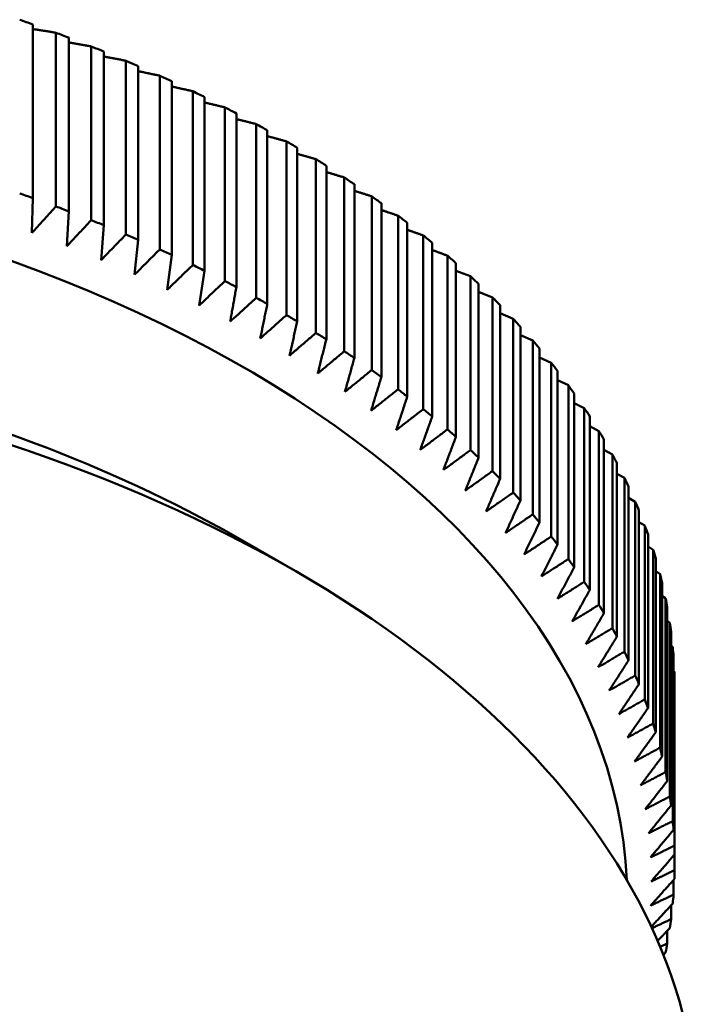
# Model space of a CAD drawing. Units: millimetres. Extents: x 0 to 105, y 0 to 149.
# Drawn here: x 91 to 93, y 99 to 101 of the extents above; entities that cross this region are included whole.
import ezdxf

# ---------------------------------------------------------------- set-up
doc = ezdxf.new("R2010")
doc.units = ezdxf.units.MM
doc.header["$LTSCALE"] = 0.5
doc.layers.add('Sichtbar (ISO)', color=7, linetype='Continuous', lineweight=50)

msp = doc.modelspace()

# ---------------------------------------------------------------- linework, layer by layer
at = {"layer": 'Sichtbar (ISO)'}
for p, q in [((91.1922, 100.2721), (91.1922, 100.64)), ((91.2408, 100.6222), (91.2408, 100.2543)), ((91.2681, 100.244), (91.2681, 100.6119)), ((91.3158, 100.5932), (91.3158, 100.2253)), ((91.3426, 100.2145), (91.3426, 100.5824)), ((91.3891, 100.5629), (91.3891, 100.195)), ((91.4153, 100.1837), (91.4153, 100.5516)), ((91.4608, 100.5313), (91.4608, 100.1634)), ((91.4864, 100.1516), (91.4864, 100.5195)), ((91.5307, 100.4983), (91.5307, 100.1304)), ((91.5556, 100.1182), (91.5556, 100.4861)), ((91.5988, 100.4642), (91.5988, 100.0963)), ((91.623, 100.0836), (91.623, 100.4515)), ((91.665, 100.4288), (91.665, 100.0609)), ((91.6885, 100.0478), (91.6885, 100.4157)), ((91.7292, 100.3922), (91.7292, 100.0243)), ((91.752, 100.0108), (91.752, 100.3787)), ((91.7914, 100.3545), (91.7914, 99.9866)), ((91.8135, 99.9727), (91.8135, 100.3406)), ((91.8515, 100.3157), (91.8515, 99.9478)), ((91.8728, 99.9334), (91.8728, 100.3013)), ((91.1898, 100.1981), (91.1922, 100.2721)), ((91.9095, 100.2758), (91.9095, 99.9079)), ((91.93, 99.8932), (91.93, 100.2611)), ((91.2639, 100.17), (91.2681, 100.244)), ((91.9653, 100.2349), (91.9653, 99.867)), ((91.9849, 99.8519), (91.9849, 100.2198)), ((91.3365, 100.1406), (91.3426, 100.2145)), ((91.4075, 100.11), (91.4153, 100.1837)), ((92.0188, 100.193), (92.0188, 99.8251)), ((92.0376, 99.8097), (92.0376, 100.1776)), ((91.4768, 100.078), (91.4864, 100.1516)), ((92.07, 100.1501), (92.07, 99.7822)), ((91.5442, 100.0448), (91.5556, 100.1182)), ((92.0879, 99.7665), (92.0879, 100.1344)), ((92.0879, 100.1183), (92.1188, 100.1064)), ((92.1188, 100.1064), (92.1188, 99.7385)), ((92.1359, 99.7224), (92.1359, 100.0903)), ((92.1359, 100.0736), (92.1652, 100.0618)), ((92.1652, 100.0618), (92.1652, 99.6939)), ((92.1814, 99.6775), (92.1814, 100.0454)), ((92.1814, 100.0281), (92.2092, 100.0163)), ((92.2092, 100.0163), (92.2092, 99.6484)), ((92.2245, 99.6318), (92.2245, 99.9997)), ((92.2245, 99.9817), (92.2506, 99.9701)), ((92.2506, 99.9701), (92.2506, 99.6022)), ((92.265, 99.5853), (92.265, 99.9532)), ((92.265, 99.9345), (92.2895, 99.9232)), ((92.2895, 99.9232), (92.2895, 99.5553)), ((92.303, 99.5381), (92.303, 99.906)), ((92.303, 99.8866), (92.3259, 99.8756)), ((92.3259, 99.8756), (92.3259, 99.5077)), ((92.3384, 99.4903), (92.3384, 99.8582)), ((92.3384, 99.8379), (92.3596, 99.8273)), ((92.3596, 99.8273), (92.3596, 99.4594)), ((92.3712, 99.4418), (92.3712, 99.8097)), ((92.3712, 99.7887), (92.3907, 99.7785)), ((92.3907, 99.7785), (92.3907, 99.4106)), ((92.4013, 99.3928), (92.4013, 99.7607)), ((92.4013, 99.7388), (92.4191, 99.7291)), ((92.4191, 99.7291), (92.4191, 99.3612)), ((92.4287, 99.3432), (92.4287, 99.7111)), ((92.4287, 99.6883), (92.4448, 99.6793)), ((92.4448, 99.6793), (92.4448, 99.3114)), ((92.4534, 99.2932), (92.4534, 99.6611)), ((92.4534, 99.6374), (92.4677, 99.629)), ((92.4677, 99.629), (92.4677, 99.2611)), ((92.4754, 99.2427), (92.4754, 99.6106)), ((92.4754, 99.5859), (92.4879, 99.5783)), ((92.4879, 99.5783), (92.4879, 99.2104)), ((92.4946, 99.1919), (92.4946, 99.5598)), ((91.6458, 99.5414), (91.7523, 99.4796)), ((92.4946, 99.5341), (92.5054, 99.5272)), ((92.5054, 99.5272), (92.5054, 99.1593)), ((92.511, 99.1408), (92.511, 99.5087)), ((92.511, 99.4819), (92.52, 99.4759)), ((92.52, 99.4759), (92.52, 99.108)), ((92.5246, 99.0893), (92.5246, 99.4572)), ((92.5246, 99.4293), (92.5318, 99.4244)), ((92.5318, 99.4244), (92.5318, 99.0565)), ((92.5354, 99.0377), (92.5354, 99.4056)), ((92.5354, 99.3765), (92.5408, 99.3726)), ((92.5408, 99.3726), (92.5408, 99.0047)), ((92.5434, 98.9859), (92.5434, 99.3538)), ((92.5434, 99.3234), (92.547, 99.3207)), ((92.547, 99.3207), (92.547, 98.9528)), ((92.5486, 98.934), (92.5486, 99.3019)), ((92.5486, 99.2701), (92.5504, 99.2687)), ((92.5504, 99.2687), (92.5504, 98.9008)), ((92.5509, 98.882), (92.5509, 99.2499)), ((92.5509, 98.882), (92.5509, 98.8488)), ((92.5486, 98.828), (92.5486, 98.7968)), ((92.5434, 98.7741), (92.5434, 98.7449)), ((92.5354, 98.7204), (92.5354, 98.6931)), ((92.5354, 98.6931), (92.5203, 98.6861)), ((92.5271, 98.6695), (92.5318, 98.6744))]:
    msp.add_line(p, q, dxfattribs=at)
at = {"layer": 'Sichtbar (ISO)', "flags": 128}
for points in [[(91.1922, 100.6301), (91.1942, 100.6298), (91.1962, 100.6294), (91.1982, 100.6291), (91.2002, 100.6288), (91.2022, 100.6285), (91.2042, 100.6281), (91.2063, 100.6278), (91.2083, 100.6275), (91.2103, 100.6272), (91.2123, 100.6268), (91.2143, 100.6265), (91.2164, 100.6262), (91.2184, 100.6259), (91.2204, 100.6255), (91.2224, 100.6252), (91.2245, 100.6249), (91.2265, 100.6245), (91.2285, 100.6242), (91.2306, 100.6239), (91.2326, 100.6236), (91.2346, 100.6232), (91.2367, 100.6229), (91.2387, 100.6226), (91.2408, 100.6222)], [(91.2681, 100.6017), (91.2701, 100.6013), (91.2721, 100.601), (91.2741, 100.6006), (91.276, 100.6003), (91.278, 100.5999), (91.28, 100.5996), (91.2819, 100.5992), (91.2839, 100.5989), (91.2859, 100.5985), (91.2879, 100.5982), (91.2899, 100.5978), (91.2919, 100.5975), (91.2938, 100.5971), (91.2958, 100.5968), (91.2978, 100.5964), (91.2998, 100.5961), (91.3018, 100.5957), (91.3038, 100.5954), (91.3058, 100.595), (91.3078, 100.5947), (91.3098, 100.5943), (91.3118, 100.594), (91.3138, 100.5936), (91.3158, 100.5932)], [(91.3426, 100.5719), (91.3445, 100.5715), (91.3464, 100.5711), (91.3483, 100.5708), (91.3503, 100.5704), (91.3522, 100.57), (91.3541, 100.5697), (91.3561, 100.5693), (91.358, 100.5689), (91.3599, 100.5685), (91.3619, 100.5682), (91.3638, 100.5678), (91.3657, 100.5674), (91.3677, 100.567), (91.3696, 100.5667), (91.3716, 100.5663), (91.3735, 100.5659), (91.3755, 100.5655), (91.3774, 100.5652), (91.3794, 100.5648), (91.3813, 100.5644), (91.3833, 100.564), (91.3852, 100.5637), (91.3872, 100.5633), (91.3891, 100.5629)], [(91.4153, 100.5407), (91.4172, 100.5403), (91.4191, 100.5399), (91.421, 100.5396), (91.4228, 100.5392), (91.4247, 100.5388), (91.4266, 100.5384), (91.4285, 100.538), (91.4304, 100.5376), (91.4323, 100.5372), (91.4342, 100.5368), (91.4361, 100.5364), (91.438, 100.536), (91.4399, 100.5356), (91.4418, 100.5352), (91.4437, 100.5348), (91.4456, 100.5344), (91.4475, 100.534), (91.4494, 100.5337), (91.4513, 100.5333), (91.4532, 100.5329), (91.4551, 100.5325), (91.457, 100.5321), (91.4589, 100.5317), (91.4608, 100.5313)], [(91.4864, 100.5083), (91.4882, 100.5078), (91.49, 100.5074), (91.4919, 100.507), (91.4937, 100.5066), (91.4956, 100.5062), (91.4974, 100.5058), (91.4992, 100.5054), (91.5011, 100.505), (91.5029, 100.5046), (91.5048, 100.5042), (91.5066, 100.5037), (91.5085, 100.5033), (91.5103, 100.5029), (91.5122, 100.5025), (91.514, 100.5021), (91.5159, 100.5017), (91.5177, 100.5013), (91.5196, 100.5008), (91.5214, 100.5004), (91.5233, 100.5), (91.5251, 100.4996), (91.527, 100.4992), (91.5289, 100.4988), (91.5307, 100.4983)], [(91.5556, 100.4745), (91.5574, 100.4741), (91.5592, 100.4736), (91.561, 100.4732), (91.5628, 100.4728), (91.5646, 100.4724), (91.5664, 100.4719), (91.5682, 100.4715), (91.57, 100.4711), (91.5717, 100.4706), (91.5735, 100.4702), (91.5753, 100.4698), (91.5771, 100.4694), (91.5789, 100.4689), (91.5807, 100.4685), (91.5825, 100.4681), (91.5843, 100.4676), (91.5862, 100.4672), (91.588, 100.4668), (91.5898, 100.4663), (91.5916, 100.4659), (91.5934, 100.4655), (91.5952, 100.465), (91.597, 100.4646), (91.5988, 100.4642)], [(91.623, 100.4395), (91.6248, 100.439), (91.6265, 100.4386), (91.6282, 100.4381), (91.63, 100.4377), (91.6317, 100.4373), (91.6335, 100.4368), (91.6352, 100.4364), (91.637, 100.4359), (91.6387, 100.4355), (91.6404, 100.435), (91.6422, 100.4346), (91.6439, 100.4342), (91.6457, 100.4337), (91.6474, 100.4333), (91.6492, 100.4328), (91.6509, 100.4324), (91.6527, 100.4319), (91.6545, 100.4315), (91.6562, 100.431), (91.658, 100.4306), (91.6597, 100.4301), (91.6615, 100.4297), (91.6632, 100.4292), (91.665, 100.4288)], [(91.6885, 100.4032), (91.6902, 100.4028), (91.6919, 100.4023), (91.6936, 100.4019), (91.6953, 100.4014), (91.697, 100.4009), (91.6986, 100.4005), (91.7003, 100.4), (91.702, 100.3996), (91.7037, 100.3991), (91.7054, 100.3987), (91.7071, 100.3982), (91.7088, 100.3977), (91.7105, 100.3973), (91.7122, 100.3968), (91.7139, 100.3964), (91.7156, 100.3959), (91.7173, 100.3954), (91.719, 100.395), (91.7207, 100.3945), (91.7224, 100.3941), (91.7241, 100.3936), (91.7258, 100.3931), (91.7275, 100.3927), (91.7292, 100.3922)], [(91.752, 100.3658), (91.7536, 100.3653), (91.7553, 100.3649), (91.7569, 100.3644), (91.7586, 100.3639), (91.7602, 100.3635), (91.7618, 100.363), (91.7635, 100.3625), (91.7651, 100.3621), (91.7667, 100.3616), (91.7684, 100.3611), (91.77, 100.3606), (91.7717, 100.3602), (91.7733, 100.3597), (91.7749, 100.3592), (91.7766, 100.3588), (91.7782, 100.3583), (91.7799, 100.3578), (91.7815, 100.3573), (91.7832, 100.3569), (91.7848, 100.3564), (91.7865, 100.3559), (91.7881, 100.3555), (91.7898, 100.355), (91.7914, 100.3545)], [(91.8135, 100.3272), (91.815, 100.3267), (91.8166, 100.3263), (91.8182, 100.3258), (91.8198, 100.3253), (91.8214, 100.3248), (91.8229, 100.3243), (91.8245, 100.3239), (91.8261, 100.3234), (91.8277, 100.3229), (91.8293, 100.3224), (91.8309, 100.322), (91.8324, 100.3215), (91.834, 100.321), (91.8356, 100.3205), (91.8372, 100.32), (91.8388, 100.3195), (91.8404, 100.3191), (91.842, 100.3186), (91.8436, 100.3181), (91.8452, 100.3176), (91.8468, 100.3171), (91.8483, 100.3167), (91.8499, 100.3162), (91.8515, 100.3157)], [(91.8728, 100.2875), (91.8743, 100.287), (91.8759, 100.2865), (91.8774, 100.286), (91.8789, 100.2856), (91.8804, 100.2851), (91.8819, 100.2846), (91.8835, 100.2841), (91.885, 100.2836), (91.8865, 100.2831), (91.888, 100.2827), (91.8896, 100.2822), (91.8911, 100.2817), (91.8926, 100.2812), (91.8942, 100.2807), (91.8957, 100.2802), (91.8972, 100.2797), (91.8988, 100.2792), (91.9003, 100.2787), (91.9018, 100.2783), (91.9034, 100.2778), (91.9049, 100.2773), (91.9064, 100.2768), (91.908, 100.2763), (91.9095, 100.2758)], [(91.2408, 100.2543), (91.2386, 100.252), (91.2365, 100.2496), (91.2343, 100.2472), (91.2322, 100.2449), (91.2301, 100.2425), (91.2279, 100.2402), (91.2258, 100.2378), (91.2237, 100.2354), (91.2215, 100.2331), (91.2194, 100.2307), (91.2173, 100.2284), (91.2151, 100.2261), (91.213, 100.2237), (91.2109, 100.2214), (91.2088, 100.219), (91.2067, 100.2167), (91.2045, 100.2144), (91.2024, 100.212), (91.2003, 100.2097), (91.1982, 100.2074), (91.1961, 100.2051), (91.194, 100.2027), (91.1919, 100.2004), (91.1898, 100.1981)], [(91.93, 100.2467), (91.9314, 100.2462), (91.9329, 100.2457), (91.9344, 100.2453), (91.9358, 100.2448), (91.9373, 100.2443), (91.9388, 100.2438), (91.9402, 100.2433), (91.9417, 100.2428), (91.9432, 100.2423), (91.9446, 100.2418), (91.9461, 100.2413), (91.9476, 100.2408), (91.949, 100.2403), (91.9505, 100.2398), (91.952, 100.2393), (91.9535, 100.2389), (91.9549, 100.2384), (91.9564, 100.2379), (91.9579, 100.2374), (91.9594, 100.2369), (91.9608, 100.2364), (91.9623, 100.2359), (91.9638, 100.2354), (91.9653, 100.2349)], [(91.3158, 100.2253), (91.3136, 100.223), (91.3114, 100.2207), (91.3092, 100.2184), (91.3071, 100.216), (91.3049, 100.2137), (91.3027, 100.2114), (91.3005, 100.2091), (91.2984, 100.2068), (91.2962, 100.2045), (91.2941, 100.2022), (91.2919, 100.1998), (91.2897, 100.1975), (91.2876, 100.1952), (91.2854, 100.1929), (91.2833, 100.1906), (91.2811, 100.1883), (91.279, 100.186), (91.2768, 100.1837), (91.2747, 100.1815), (91.2725, 100.1792), (91.2704, 100.1769), (91.2682, 100.1746), (91.2661, 100.1723), (91.2639, 100.17)], [(91.9849, 100.2049), (91.9863, 100.2044), (91.9877, 100.2039), (91.9891, 100.2034), (91.9905, 100.2029), (91.992, 100.2024), (91.9934, 100.2019), (91.9948, 100.2014), (91.9962, 100.201), (91.9976, 100.2005), (91.999, 100.2), (92.0004, 100.1995), (92.0018, 100.199), (92.0032, 100.1985), (92.0046, 100.198), (92.006, 100.1975), (92.0074, 100.197), (92.0089, 100.1965), (92.0103, 100.196), (92.0117, 100.1955), (92.0131, 100.195), (92.0145, 100.1945), (92.0159, 100.194), (92.0174, 100.1935), (92.0188, 100.193)], [(91.3891, 100.195), (91.3869, 100.1927), (91.3847, 100.1904), (91.3825, 100.1882), (91.3803, 100.1859), (91.3781, 100.1836), (91.3759, 100.1813), (91.3737, 100.179), (91.3715, 100.1768), (91.3693, 100.1745), (91.3671, 100.1722), (91.3649, 100.1699), (91.3627, 100.1677), (91.3605, 100.1654), (91.3583, 100.1632), (91.3561, 100.1609), (91.354, 100.1586), (91.3518, 100.1564), (91.3496, 100.1541), (91.3474, 100.1519), (91.3452, 100.1496), (91.3431, 100.1474), (91.3409, 100.1451), (91.3387, 100.1429), (91.3365, 100.1406)], [(91.4608, 100.1634), (91.4586, 100.1611), (91.4563, 100.1589), (91.4541, 100.1566), (91.4519, 100.1544), (91.4496, 100.1521), (91.4474, 100.1499), (91.4452, 100.1477), (91.4429, 100.1454), (91.4407, 100.1432), (91.4385, 100.141), (91.4363, 100.1387), (91.434, 100.1365), (91.4318, 100.1343), (91.4296, 100.1321), (91.4274, 100.1299), (91.4252, 100.1276), (91.423, 100.1254), (91.4207, 100.1232), (91.4185, 100.121), (91.4163, 100.1188), (91.4141, 100.1166), (91.4119, 100.1144), (91.4097, 100.1122), (91.4075, 100.11)], [(92.0376, 100.1621), (92.0389, 100.1616), (92.0403, 100.1611), (92.0416, 100.1606), (92.043, 100.1601), (92.0443, 100.1596), (92.0457, 100.1591), (92.047, 100.1586), (92.0483, 100.1581), (92.0497, 100.1576), (92.051, 100.1571), (92.0524, 100.1566), (92.0537, 100.1561), (92.0551, 100.1556), (92.0564, 100.1551), (92.0578, 100.1546), (92.0591, 100.1541), (92.0605, 100.1536), (92.0618, 100.1531), (92.0632, 100.1526), (92.0645, 100.1521), (92.0659, 100.1516), (92.0672, 100.1511), (92.0686, 100.1506), (92.07, 100.1501)], [(91.5307, 100.1304), (91.5285, 100.1282), (91.5262, 100.126), (91.5239, 100.1238), (91.5217, 100.1216), (91.5194, 100.1194), (91.5171, 100.1172), (91.5149, 100.115), (91.5126, 100.1128), (91.5104, 100.1106), (91.5081, 100.1085), (91.5059, 100.1063), (91.5036, 100.1041), (91.5014, 100.1019), (91.4991, 100.0997), (91.4969, 100.0975), (91.4946, 100.0954), (91.4924, 100.0932), (91.4902, 100.091), (91.4879, 100.0888), (91.4857, 100.0867), (91.4835, 100.0845), (91.4812, 100.0823), (91.479, 100.0802), (91.4768, 100.078)], [(91.5988, 100.0963), (91.5965, 100.0941), (91.5942, 100.0919), (91.5919, 100.0898), (91.5896, 100.0876), (91.5874, 100.0855), (91.5851, 100.0833), (91.5828, 100.0811), (91.5805, 100.079), (91.5782, 100.0768), (91.576, 100.0747), (91.5737, 100.0725), (91.5714, 100.0704), (91.5691, 100.0683), (91.5669, 100.0661), (91.5646, 100.064), (91.5623, 100.0618), (91.5601, 100.0597), (91.5578, 100.0576), (91.5555, 100.0554), (91.5533, 100.0533), (91.551, 100.0512), (91.5488, 100.0491), (91.5465, 100.0469), (91.5442, 100.0448)], [(91.6099, 100.0104), (91.6104, 100.0134), (91.611, 100.0165), (91.6115, 100.0195), (91.6121, 100.0225), (91.6126, 100.0255), (91.6132, 100.0286), (91.6137, 100.0316), (91.6142, 100.0346), (91.6148, 100.0377), (91.6153, 100.0407), (91.6159, 100.0438), (91.6164, 100.0468), (91.617, 100.0499), (91.6175, 100.0529), (91.6181, 100.056), (91.6186, 100.059), (91.6192, 100.0621), (91.6197, 100.0651), (91.6203, 100.0682), (91.6208, 100.0713), (91.6214, 100.0744), (91.6219, 100.0774), (91.6225, 100.0805), (91.623, 100.0836)], [(91.665, 100.0609), (91.6627, 100.0588), (91.6604, 100.0566), (91.6581, 100.0545), (91.6557, 100.0524), (91.6534, 100.0503), (91.6511, 100.0482), (91.6488, 100.0461), (91.6465, 100.0439), (91.6442, 100.0418), (91.6419, 100.0397), (91.6396, 100.0376), (91.6373, 100.0355), (91.635, 100.0334), (91.6327, 100.0313), (91.6304, 100.0292), (91.6282, 100.0271), (91.6259, 100.025), (91.6236, 100.0229), (91.6213, 100.0208), (91.619, 100.0188), (91.6167, 100.0167), (91.6144, 100.0146), (91.6122, 100.0125), (91.6099, 100.0104)], [(91.6736, 99.9749), (91.6742, 99.9779), (91.6749, 99.9809), (91.6755, 99.9839), (91.6761, 99.9869), (91.6767, 99.9899), (91.6773, 99.9929), (91.6779, 99.996), (91.6786, 99.999), (91.6792, 100.002), (91.6798, 100.0051), (91.6804, 100.0081), (91.681, 100.0111), (91.6817, 100.0142), (91.6823, 100.0172), (91.6829, 100.0202), (91.6835, 100.0233), (91.6841, 100.0263), (91.6848, 100.0294), (91.6854, 100.0324), (91.686, 100.0355), (91.6866, 100.0386), (91.6873, 100.0416), (91.6879, 100.0447), (91.6885, 100.0478)], [(91.7292, 100.0243), (91.7269, 100.0222), (91.7246, 100.0202), (91.7222, 100.0181), (91.7199, 100.016), (91.7176, 100.0139), (91.7152, 100.0119), (91.7129, 100.0098), (91.7106, 100.0077), (91.7083, 100.0056), (91.7059, 100.0036), (91.7036, 100.0015), (91.7013, 99.9995), (91.699, 99.9974), (91.6967, 99.9953), (91.6944, 99.9933), (91.692, 99.9912), (91.6897, 99.9892), (91.6874, 99.9871), (91.6851, 99.9851), (91.6828, 99.983), (91.6805, 99.981), (91.6782, 99.9789), (91.6759, 99.9769), (91.6736, 99.9749)], [(91.7354, 99.9382), (91.7361, 99.9412), (91.7368, 99.9442), (91.7374, 99.9472), (91.7381, 99.9502), (91.7388, 99.9532), (91.7395, 99.9562), (91.7402, 99.9592), (91.7409, 99.9622), (91.7416, 99.9652), (91.7423, 99.9682), (91.743, 99.9713), (91.7437, 99.9743), (91.7444, 99.9773), (91.745, 99.9803), (91.7457, 99.9834), (91.7464, 99.9864), (91.7471, 99.9894), (91.7478, 99.9925), (91.7485, 99.9955), (91.7492, 99.9986), (91.7499, 100.0016), (91.7506, 100.0047), (91.7513, 100.0077), (91.752, 100.0108)], [(91.7914, 99.9866), (91.7891, 99.9846), (91.7867, 99.9825), (91.7844, 99.9805), (91.782, 99.9785), (91.7797, 99.9764), (91.7773, 99.9744), (91.775, 99.9724), (91.7726, 99.9703), (91.7703, 99.9683), (91.768, 99.9663), (91.7656, 99.9643), (91.7633, 99.9622), (91.7609, 99.9602), (91.7586, 99.9582), (91.7563, 99.9562), (91.754, 99.9542), (91.7516, 99.9522), (91.7493, 99.9502), (91.747, 99.9482), (91.7447, 99.9462), (91.7423, 99.9442), (91.74, 99.9422), (91.7377, 99.9402), (91.7354, 99.9382)], [(91.7951, 99.9004), (91.7959, 99.9033), (91.7966, 99.9063), (91.7974, 99.9093), (91.7981, 99.9123), (91.7989, 99.9153), (91.7997, 99.9183), (91.8004, 99.9213), (91.8012, 99.9243), (91.802, 99.9273), (91.8027, 99.9303), (91.8035, 99.9333), (91.8042, 99.9363), (91.805, 99.9393), (91.8058, 99.9424), (91.8065, 99.9454), (91.8073, 99.9484), (91.8081, 99.9514), (91.8088, 99.9544), (91.8096, 99.9575), (91.8104, 99.9605), (91.8112, 99.9635), (91.8119, 99.9666), (91.8127, 99.9696), (91.8135, 99.9727)], [(91.8515, 99.9478), (91.8492, 99.9458), (91.8468, 99.9438), (91.8444, 99.9418), (91.8421, 99.9398), (91.8397, 99.9378), (91.8373, 99.9358), (91.835, 99.9338), (91.8326, 99.9319), (91.8303, 99.9299), (91.8279, 99.9279), (91.8256, 99.9259), (91.8232, 99.9239), (91.8208, 99.922), (91.8185, 99.92), (91.8162, 99.918), (91.8138, 99.9161), (91.8115, 99.9141), (91.8091, 99.9121), (91.8068, 99.9102), (91.8044, 99.9082), (91.8021, 99.9062), (91.7998, 99.9043), (91.7974, 99.9023), (91.7951, 99.9004)], [(91.8527, 99.8615), (91.8536, 99.8645), (91.8544, 99.8674), (91.8552, 99.8704), (91.8561, 99.8734), (91.8569, 99.8764), (91.8577, 99.8793), (91.8586, 99.8823), (91.8594, 99.8853), (91.8602, 99.8883), (91.8611, 99.8913), (91.8619, 99.8943), (91.8627, 99.8973), (91.8636, 99.9003), (91.8644, 99.9033), (91.8652, 99.9063), (91.8661, 99.9093), (91.8669, 99.9123), (91.8678, 99.9153), (91.8686, 99.9183), (91.8694, 99.9214), (91.8703, 99.9244), (91.8711, 99.9274), (91.872, 99.9304), (91.8728, 99.9334)], [(91.9095, 99.9079), (91.9071, 99.906), (91.9047, 99.904), (91.9024, 99.902), (91.9, 99.9001), (91.8976, 99.8982), (91.8952, 99.8962), (91.8928, 99.8943), (91.8905, 99.8923), (91.8881, 99.8904), (91.8857, 99.8884), (91.8834, 99.8865), (91.881, 99.8846), (91.8786, 99.8826), (91.8763, 99.8807), (91.8739, 99.8788), (91.8716, 99.8769), (91.8692, 99.8749), (91.8668, 99.873), (91.8645, 99.8711), (91.8621, 99.8692), (91.8598, 99.8672), (91.8574, 99.8653), (91.8551, 99.8634), (91.8527, 99.8615)], [(91.9082, 99.8216), (91.9091, 99.8246), (91.91, 99.8275), (91.9109, 99.8305), (91.9118, 99.8334), (91.9127, 99.8364), (91.9136, 99.8394), (91.9145, 99.8423), (91.9154, 99.8453), (91.9163, 99.8483), (91.9172, 99.8513), (91.9182, 99.8542), (91.9191, 99.8572), (91.92, 99.8602), (91.9209, 99.8632), (91.9218, 99.8662), (91.9227, 99.8692), (91.9236, 99.8722), (91.9245, 99.8752), (91.9254, 99.8782), (91.9263, 99.8812), (91.9272, 99.8842), (91.9282, 99.8872), (91.9291, 99.8902), (91.93, 99.8932)], [(91.9653, 99.867), (91.9629, 99.8651), (91.9605, 99.8632), (91.9581, 99.8613), (91.9557, 99.8594), (91.9533, 99.8575), (91.9509, 99.8556), (91.9485, 99.8537), (91.9461, 99.8518), (91.9438, 99.8499), (91.9414, 99.848), (91.939, 99.8461), (91.9366, 99.8442), (91.9342, 99.8423), (91.9319, 99.8404), (91.9295, 99.8385), (91.9271, 99.8366), (91.9248, 99.8347), (91.9224, 99.8329), (91.92, 99.831), (91.9177, 99.8291), (91.9153, 99.8272), (91.9129, 99.8254), (91.9106, 99.8235), (91.9082, 99.8216)], [(91.9615, 99.7807), (91.9625, 99.7837), (91.9635, 99.7866), (91.9644, 99.7896), (91.9654, 99.7925), (91.9664, 99.7955), (91.9673, 99.7984), (91.9683, 99.8014), (91.9693, 99.8043), (91.9702, 99.8073), (91.9712, 99.8102), (91.9722, 99.8132), (91.9732, 99.8161), (91.9741, 99.8191), (91.9751, 99.8221), (91.9761, 99.825), (91.9771, 99.828), (91.9781, 99.831), (91.979, 99.834), (91.98, 99.837), (91.981, 99.8399), (91.982, 99.8429), (91.983, 99.8459), (91.9839, 99.8489), (91.9849, 99.8519)], [(92.0188, 99.8251), (92.0164, 99.8232), (92.014, 99.8214), (92.0116, 99.8195), (92.0092, 99.8176), (92.0068, 99.8158), (92.0044, 99.8139), (92.002, 99.8121), (91.9996, 99.8102), (91.9972, 99.8083), (91.9948, 99.8065), (91.9924, 99.8046), (91.99, 99.8028), (91.9876, 99.8009), (91.9852, 99.7991), (91.9829, 99.7973), (91.9805, 99.7954), (91.9781, 99.7936), (91.9757, 99.7917), (91.9734, 99.7899), (91.971, 99.7881), (91.9686, 99.7862), (91.9662, 99.7844), (91.9639, 99.7826), (91.9615, 99.7807)], [(92.0125, 99.7389), (92.0136, 99.7419), (92.0146, 99.7448), (92.0157, 99.7477), (92.0167, 99.7506), (92.0177, 99.7535), (92.0188, 99.7565), (92.0198, 99.7594), (92.0208, 99.7623), (92.0219, 99.7653), (92.0229, 99.7682), (92.024, 99.7712), (92.025, 99.7741), (92.0261, 99.7771), (92.0271, 99.78), (92.0282, 99.783), (92.0292, 99.7859), (92.0302, 99.7889), (92.0313, 99.7918), (92.0323, 99.7948), (92.0334, 99.7978), (92.0344, 99.8007), (92.0355, 99.8037), (92.0365, 99.8067), (92.0376, 99.8097)], [(92.07, 99.7822), (92.0675, 99.7804), (92.0651, 99.7786), (92.0627, 99.7768), (92.0603, 99.775), (92.0579, 99.7731), (92.0555, 99.7713), (92.0531, 99.7695), (92.0507, 99.7677), (92.0483, 99.7659), (92.0459, 99.7641), (92.0435, 99.7623), (92.0411, 99.7605), (92.0387, 99.7587), (92.0363, 99.7569), (92.034, 99.7551), (92.0316, 99.7533), (92.0292, 99.7515), (92.0268, 99.7497), (92.0244, 99.7479), (92.022, 99.7461), (92.0197, 99.7443), (92.0173, 99.7425), (92.0149, 99.7407), (92.0125, 99.7389)], [(92.0613, 99.6962), (92.0624, 99.6991), (92.0635, 99.702), (92.0646, 99.7049), (92.0657, 99.7078), (92.0668, 99.7107), (92.0679, 99.7136), (92.069, 99.7166), (92.0701, 99.7195), (92.0712, 99.7224), (92.0723, 99.7253), (92.0734, 99.7282), (92.0745, 99.7312), (92.0757, 99.7341), (92.0768, 99.737), (92.0779, 99.74), (92.079, 99.7429), (92.0801, 99.7458), (92.0812, 99.7488), (92.0823, 99.7517), (92.0835, 99.7547), (92.0846, 99.7576), (92.0857, 99.7606), (92.0868, 99.7635), (92.0879, 99.7665)], [(92.1188, 99.7385), (92.1164, 99.7367), (92.114, 99.7349), (92.1115, 99.7332), (92.1091, 99.7314), (92.1067, 99.7296), (92.1043, 99.7278), (92.1019, 99.7261), (92.0995, 99.7243), (92.0971, 99.7225), (92.0947, 99.7208), (92.0923, 99.719), (92.0899, 99.7172), (92.0875, 99.7155), (92.0851, 99.7137), (92.0827, 99.712), (92.0803, 99.7102), (92.0779, 99.7084), (92.0756, 99.7067), (92.0732, 99.7049), (92.0708, 99.7032), (92.0684, 99.7015), (92.066, 99.6997), (92.0636, 99.698), (92.0613, 99.6962)], [(92.1076, 99.6526), (92.1088, 99.6555), (92.11, 99.6584), (92.1111, 99.6613), (92.1123, 99.6642), (92.1135, 99.6671), (92.1147, 99.6699), (92.1158, 99.6728), (92.117, 99.6757), (92.1182, 99.6786), (92.1194, 99.6815), (92.1205, 99.6844), (92.1217, 99.6873), (92.1229, 99.6903), (92.1241, 99.6932), (92.1252, 99.6961), (92.1264, 99.699), (92.1276, 99.7019), (92.1288, 99.7048), (92.13, 99.7078), (92.1312, 99.7107), (92.1323, 99.7136), (92.1335, 99.7165), (92.1347, 99.7195), (92.1359, 99.7224)], [(92.1652, 99.6939), (92.1628, 99.6921), (92.1604, 99.6904), (92.158, 99.6887), (92.1555, 99.6869), (92.1531, 99.6852), (92.1507, 99.6835), (92.1483, 99.6817), (92.1459, 99.68), (92.1435, 99.6783), (92.1411, 99.6766), (92.1387, 99.6749), (92.1363, 99.6731), (92.1339, 99.6714), (92.1315, 99.6697), (92.1291, 99.668), (92.1267, 99.6663), (92.1243, 99.6646), (92.1219, 99.6629), (92.1195, 99.6612), (92.1172, 99.6595), (92.1148, 99.6577), (92.1124, 99.656), (92.11, 99.6543), (92.1076, 99.6526)], [(92.1516, 99.6083), (92.1528, 99.6111), (92.1541, 99.614), (92.1553, 99.6168), (92.1565, 99.6197), (92.1578, 99.6226), (92.159, 99.6254), (92.1603, 99.6283), (92.1615, 99.6312), (92.1627, 99.634), (92.164, 99.6369), (92.1652, 99.6398), (92.1665, 99.6427), (92.1677, 99.6456), (92.1689, 99.6485), (92.1702, 99.6514), (92.1714, 99.6542), (92.1727, 99.6571), (92.1739, 99.66), (92.1752, 99.6629), (92.1764, 99.6658), (92.1777, 99.6688), (92.1789, 99.6717), (92.1802, 99.6746), (92.1814, 99.6775)], [(92.2092, 99.6484), (92.2067, 99.6467), (92.2043, 99.6451), (92.2019, 99.6434), (92.1995, 99.6417), (92.1971, 99.64), (92.1947, 99.6383), (92.1923, 99.6366), (92.1899, 99.6349), (92.1875, 99.6333), (92.1851, 99.6316), (92.1827, 99.6299), (92.1803, 99.6282), (92.1779, 99.6266), (92.1755, 99.6249), (92.1731, 99.6232), (92.1707, 99.6215), (92.1683, 99.6199), (92.1659, 99.6182), (92.1635, 99.6165), (92.1611, 99.6149), (92.1587, 99.6132), (92.1564, 99.6116), (92.154, 99.6099), (92.1516, 99.6083)], [(92.1931, 99.5631), (92.1944, 99.5659), (92.1957, 99.5688), (92.197, 99.5716), (92.1983, 99.5744), (92.1996, 99.5773), (92.2009, 99.5801), (92.2022, 99.583), (92.2035, 99.5858), (92.2048, 99.5887), (92.2061, 99.5915), (92.2074, 99.5944), (92.2087, 99.5972), (92.2101, 99.6001), (92.2114, 99.603), (92.2127, 99.6058), (92.214, 99.6087), (92.2153, 99.6116), (92.2166, 99.6145), (92.2179, 99.6173), (92.2192, 99.6202), (92.2205, 99.6231), (92.2219, 99.626), (92.2232, 99.6289), (92.2245, 99.6318)], [(92.2506, 99.6022), (92.2482, 99.6006), (92.2458, 99.5989), (92.2434, 99.5973), (92.241, 99.5956), (92.2386, 99.594), (92.2362, 99.5924), (92.2338, 99.5907), (92.2313, 99.5891), (92.2289, 99.5874), (92.2265, 99.5858), (92.2242, 99.5842), (92.2218, 99.5825), (92.2194, 99.5809), (92.217, 99.5793), (92.2146, 99.5777), (92.2122, 99.576), (92.2098, 99.5744), (92.2074, 99.5728), (92.205, 99.5712), (92.2026, 99.5695), (92.2003, 99.5679), (92.1979, 99.5663), (92.1955, 99.5647), (92.1931, 99.5631)], [(92.2322, 99.5172), (92.2335, 99.52), (92.2349, 99.5228), (92.2363, 99.5256), (92.2376, 99.5284), (92.239, 99.5313), (92.2403, 99.5341), (92.2417, 99.5369), (92.2431, 99.5397), (92.2444, 99.5426), (92.2458, 99.5454), (92.2472, 99.5482), (92.2485, 99.5511), (92.2499, 99.5539), (92.2513, 99.5567), (92.2526, 99.5596), (92.254, 99.5624), (92.2554, 99.5653), (92.2568, 99.5681), (92.2581, 99.571), (92.2595, 99.5738), (92.2609, 99.5767), (92.2623, 99.5796), (92.2637, 99.5824), (92.265, 99.5853)], [(92.2895, 99.5553), (92.2871, 99.5537), (92.2847, 99.5521), (92.2823, 99.5505), (92.2799, 99.5489), (92.2775, 99.5473), (92.2751, 99.5457), (92.2727, 99.5441), (92.2703, 99.5425), (92.2679, 99.5409), (92.2655, 99.5393), (92.2631, 99.5377), (92.2607, 99.5361), (92.2583, 99.5345), (92.256, 99.533), (92.2536, 99.5314), (92.2512, 99.5298), (92.2488, 99.5282), (92.2464, 99.5266), (92.244, 99.5251), (92.2417, 99.5235), (92.2393, 99.5219), (92.2369, 99.5203), (92.2345, 99.5188), (92.2322, 99.5172)], [(92.2687, 99.4706), (92.2701, 99.4734), (92.2715, 99.4762), (92.273, 99.479), (92.2744, 99.4818), (92.2758, 99.4846), (92.2772, 99.4874), (92.2786, 99.4902), (92.2801, 99.493), (92.2815, 99.4958), (92.2829, 99.4986), (92.2844, 99.5014), (92.2858, 99.5042), (92.2872, 99.507), (92.2886, 99.5098), (92.2901, 99.5126), (92.2915, 99.5155), (92.2929, 99.5183), (92.2944, 99.5211), (92.2958, 99.5239), (92.2973, 99.5268), (92.2987, 99.5296), (92.3001, 99.5324), (92.3016, 99.5353), (92.303, 99.5381)], [(92.3259, 99.5077), (92.3235, 99.5061), (92.3211, 99.5046), (92.3187, 99.503), (92.3163, 99.5014), (92.3139, 99.4999), (92.3115, 99.4983), (92.3091, 99.4968), (92.3067, 99.4952), (92.3043, 99.4937), (92.3019, 99.4921), (92.2996, 99.4906), (92.2972, 99.489), (92.2948, 99.4875), (92.2924, 99.486), (92.29, 99.4844), (92.2876, 99.4829), (92.2853, 99.4813), (92.2829, 99.4798), (92.2805, 99.4783), (92.2782, 99.4767), (92.2758, 99.4752), (92.2734, 99.4737), (92.2711, 99.4721), (92.2687, 99.4706)], [(92.3027, 99.4234), (92.3041, 99.4262), (92.3056, 99.4289), (92.3071, 99.4317), (92.3086, 99.4344), (92.3101, 99.4372), (92.3115, 99.44), (92.313, 99.4428), (92.3145, 99.4455), (92.316, 99.4483), (92.3175, 99.4511), (92.319, 99.4539), (92.3205, 99.4567), (92.322, 99.4594), (92.3234, 99.4622), (92.3249, 99.465), (92.3264, 99.4678), (92.3279, 99.4706), (92.3294, 99.4734), (92.3309, 99.4762), (92.3324, 99.479), (92.3339, 99.4818), (92.3354, 99.4846), (92.3369, 99.4874), (92.3384, 99.4903)], [(92.3596, 99.4594), (92.3572, 99.4579), (92.3548, 99.4564), (92.3524, 99.4549), (92.3501, 99.4534), (92.3477, 99.4519), (92.3453, 99.4503), (92.3429, 99.4488), (92.3405, 99.4473), (92.3381, 99.4458), (92.3358, 99.4443), (92.3334, 99.4428), (92.331, 99.4413), (92.3286, 99.4398), (92.3263, 99.4383), (92.3239, 99.4368), (92.3215, 99.4353), (92.3192, 99.4338), (92.3168, 99.4323), (92.3144, 99.4308), (92.3121, 99.4293), (92.3097, 99.4279), (92.3074, 99.4264), (92.305, 99.4249), (92.3027, 99.4234)], [(92.334, 99.3756), (92.3356, 99.3783), (92.3371, 99.3811), (92.3386, 99.3838), (92.3402, 99.3865), (92.3417, 99.3893), (92.3433, 99.392), (92.3448, 99.3948), (92.3463, 99.3975), (92.3479, 99.4003), (92.3494, 99.403), (92.351, 99.4058), (92.3525, 99.4085), (92.3541, 99.4113), (92.3556, 99.414), (92.3572, 99.4168), (92.3587, 99.4196), (92.3603, 99.4223), (92.3618, 99.4251), (92.3634, 99.4279), (92.365, 99.4307), (92.3665, 99.4334), (92.3681, 99.4362), (92.3696, 99.439), (92.3712, 99.4418)], [(92.3907, 99.4106), (92.3883, 99.4091), (92.3859, 99.4077), (92.3836, 99.4062), (92.3812, 99.4047), (92.3788, 99.4032), (92.3764, 99.4018), (92.3741, 99.4003), (92.3717, 99.3988), (92.3693, 99.3974), (92.367, 99.3959), (92.3646, 99.3945), (92.3622, 99.393), (92.3599, 99.3915), (92.3575, 99.3901), (92.3552, 99.3886), (92.3528, 99.3872), (92.3505, 99.3857), (92.3481, 99.3843), (92.3458, 99.3828), (92.3434, 99.3814), (92.3411, 99.3799), (92.3387, 99.3785), (92.3364, 99.377), (92.334, 99.3756)], [(92.3628, 99.3272), (92.3644, 99.3299), (92.366, 99.3327), (92.3676, 99.3354), (92.3692, 99.3381), (92.3707, 99.3408), (92.3723, 99.3435), (92.3739, 99.3462), (92.3755, 99.3489), (92.3771, 99.3516), (92.3787, 99.3544), (92.3803, 99.3571), (92.382, 99.3598), (92.3836, 99.3626), (92.3852, 99.3653), (92.3868, 99.368), (92.3884, 99.3708), (92.39, 99.3735), (92.3916, 99.3763), (92.3932, 99.379), (92.3948, 99.3817), (92.3964, 99.3845), (92.3981, 99.3872), (92.3997, 99.39), (92.4013, 99.3928)], [(92.4191, 99.3612), (92.4167, 99.3598), (92.4144, 99.3584), (92.412, 99.3569), (92.4096, 99.3555), (92.4073, 99.3541), (92.4049, 99.3527), (92.4026, 99.3512), (92.4002, 99.3498), (92.3979, 99.3484), (92.3955, 99.347), (92.3932, 99.3455), (92.3908, 99.3441), (92.3885, 99.3427), (92.3861, 99.3413), (92.3838, 99.3399), (92.3814, 99.3385), (92.3791, 99.3371), (92.3768, 99.3357), (92.3744, 99.3343), (92.3721, 99.3329), (92.3698, 99.3314), (92.3674, 99.33), (92.3651, 99.3286), (92.3628, 99.3272)], [(92.3889, 99.2784), (92.3905, 99.2811), (92.3922, 99.2837), (92.3938, 99.2864), (92.3955, 99.2891), (92.3971, 99.2918), (92.3988, 99.2945), (92.4004, 99.2972), (92.4021, 99.2998), (92.4037, 99.3025), (92.4054, 99.3052), (92.407, 99.3079), (92.4087, 99.3106), (92.4104, 99.3133), (92.412, 99.316), (92.4137, 99.3187), (92.4154, 99.3214), (92.417, 99.3242), (92.4187, 99.3269), (92.4204, 99.3296), (92.422, 99.3323), (92.4237, 99.335), (92.4254, 99.3378), (92.427, 99.3405), (92.4287, 99.3432)], [(92.4448, 99.3114), (92.4424, 99.31), (92.4401, 99.3086), (92.4377, 99.3072), (92.4354, 99.3058), (92.4331, 99.3044), (92.4307, 99.303), (92.4284, 99.3017), (92.426, 99.3003), (92.4237, 99.2989), (92.4214, 99.2975), (92.419, 99.2962), (92.4167, 99.2948), (92.4144, 99.2934), (92.412, 99.292), (92.4097, 99.2907), (92.4074, 99.2893), (92.4051, 99.2879), (92.4028, 99.2866), (92.4004, 99.2852), (92.3981, 99.2838), (92.3958, 99.2825), (92.3935, 99.2811), (92.3912, 99.2798), (92.3889, 99.2784)], [(92.4123, 99.2291), (92.414, 99.2317), (92.4157, 99.2344), (92.4174, 99.237), (92.4191, 99.2397), (92.4208, 99.2423), (92.4225, 99.245), (92.4242, 99.2477), (92.4259, 99.2503), (92.4276, 99.253), (92.4293, 99.2556), (92.4311, 99.2583), (92.4328, 99.261), (92.4345, 99.2636), (92.4362, 99.2663), (92.4379, 99.269), (92.4396, 99.2717), (92.4413, 99.2743), (92.4431, 99.277), (92.4448, 99.2797), (92.4465, 99.2824), (92.4482, 99.2851), (92.45, 99.2878), (92.4517, 99.2905), (92.4534, 99.2932)], [(92.4677, 99.2611), (92.4654, 99.2597), (92.4631, 99.2584), (92.4608, 99.257), (92.4584, 99.2557), (92.4561, 99.2543), (92.4538, 99.253), (92.4515, 99.2517), (92.4491, 99.2503), (92.4468, 99.249), (92.4445, 99.2477), (92.4422, 99.2463), (92.4399, 99.245), (92.4376, 99.2437), (92.4353, 99.2423), (92.433, 99.241), (92.4307, 99.2397), (92.4284, 99.2383), (92.4261, 99.237), (92.4238, 99.2357), (92.4215, 99.2344), (92.4192, 99.2331), (92.4169, 99.2317), (92.4146, 99.2304), (92.4123, 99.2291)], [(92.433, 99.1794), (92.4348, 99.182), (92.4365, 99.1846), (92.4383, 99.1873), (92.44, 99.1899), (92.4418, 99.1925), (92.4435, 99.1951), (92.4453, 99.1977), (92.447, 99.2004), (92.4488, 99.203), (92.4506, 99.2056), (92.4523, 99.2083), (92.4541, 99.2109), (92.4559, 99.2135), (92.4576, 99.2162), (92.4594, 99.2188), (92.4612, 99.2215), (92.4629, 99.2241), (92.4647, 99.2268), (92.4665, 99.2294), (92.4683, 99.2321), (92.47, 99.2347), (92.4718, 99.2374), (92.4736, 99.2401), (92.4754, 99.2427)], [(92.4879, 99.2104), (92.4856, 99.2091), (92.4833, 99.2078), (92.481, 99.2065), (92.4787, 99.2052), (92.4764, 99.2039), (92.4741, 99.2026), (92.4718, 99.2013), (92.4695, 99.2), (92.4672, 99.1987), (92.4649, 99.1974), (92.4626, 99.1961), (92.4604, 99.1948), (92.4581, 99.1935), (92.4558, 99.1922), (92.4535, 99.1909), (92.4512, 99.1896), (92.4489, 99.1884), (92.4467, 99.1871), (92.4444, 99.1858), (92.4421, 99.1845), (92.4398, 99.1832), (92.4375, 99.182), (92.4353, 99.1807), (92.433, 99.1794)], [(92.451, 99.1294), (92.4528, 99.1319), (92.4546, 99.1345), (92.4564, 99.1371), (92.4582, 99.1397), (92.46, 99.1423), (92.4618, 99.1449), (92.4636, 99.1475), (92.4654, 99.1501), (92.4673, 99.1527), (92.4691, 99.1553), (92.4709, 99.1579), (92.4727, 99.1605), (92.4745, 99.1631), (92.4763, 99.1657), (92.4782, 99.1683), (92.48, 99.1709), (92.4818, 99.1735), (92.4836, 99.1761), (92.4854, 99.1788), (92.4873, 99.1814), (92.4891, 99.184), (92.4909, 99.1866), (92.4928, 99.1893), (92.4946, 99.1919)], [(92.5054, 99.1593), (92.5031, 99.1581), (92.5008, 99.1568), (92.4985, 99.1556), (92.4962, 99.1543), (92.494, 99.153), (92.4917, 99.1518), (92.4894, 99.1505), (92.4871, 99.1493), (92.4849, 99.148), (92.4826, 99.1468), (92.4803, 99.1455), (92.4781, 99.1443), (92.4758, 99.143), (92.4735, 99.1418), (92.4713, 99.1405), (92.469, 99.1393), (92.4668, 99.138), (92.4645, 99.1368), (92.4623, 99.1355), (92.46, 99.1343), (92.4577, 99.1331), (92.4555, 99.1318), (92.4533, 99.1306), (92.451, 99.1294)], [(92.4663, 99.079), (92.4681, 99.0816), (92.47, 99.0841), (92.4718, 99.0867), (92.4737, 99.0892), (92.4755, 99.0918), (92.4774, 99.0943), (92.4792, 99.0969), (92.4811, 99.0995), (92.4829, 99.102), (92.4848, 99.1046), (92.4867, 99.1072), (92.4885, 99.1097), (92.4904, 99.1123), (92.4923, 99.1149), (92.4941, 99.1175), (92.496, 99.12), (92.4979, 99.1226), (92.4997, 99.1252), (92.5016, 99.1278), (92.5035, 99.1304), (92.5054, 99.133), (92.5072, 99.1356), (92.5091, 99.1382), (92.511, 99.1408)], [(92.52, 99.108), (92.5177, 99.1068), (92.5155, 99.1056), (92.5132, 99.1044), (92.511, 99.1031), (92.5087, 99.1019), (92.5065, 99.1007), (92.5042, 99.0995), (92.502, 99.0983), (92.4997, 99.0971), (92.4975, 99.0958), (92.4953, 99.0946), (92.493, 99.0934), (92.4908, 99.0922), (92.4885, 99.091), (92.4863, 99.0898), (92.4841, 99.0886), (92.4818, 99.0874), (92.4796, 99.0862), (92.4774, 99.085), (92.4752, 99.0838), (92.4729, 99.0826), (92.4707, 99.0814), (92.4685, 99.0802), (92.4663, 99.079)], [(92.4788, 99.0284), (92.4807, 99.0309), (92.4826, 99.0335), (92.4845, 99.036), (92.4864, 99.0385), (92.4883, 99.041), (92.4902, 99.0435), (92.4921, 99.0461), (92.494, 99.0486), (92.4959, 99.0511), (92.4978, 99.0537), (92.4997, 99.0562), (92.5016, 99.0587), (92.5035, 99.0613), (92.5054, 99.0638), (92.5073, 99.0663), (92.5092, 99.0689), (92.5112, 99.0714), (92.5131, 99.074), (92.515, 99.0765), (92.5169, 99.0791), (92.5188, 99.0817), (92.5208, 99.0842), (92.5227, 99.0868), (92.5246, 99.0893)], [(92.5318, 99.0565), (92.5296, 99.0553), (92.5274, 99.0541), (92.5252, 99.0529), (92.5229, 99.0517), (92.5207, 99.0506), (92.5185, 99.0494), (92.5163, 99.0482), (92.514, 99.047), (92.5118, 99.0459), (92.5096, 99.0447), (92.5074, 99.0435), (92.5052, 99.0424), (92.503, 99.0412), (92.5008, 99.04), (92.4986, 99.0389), (92.4964, 99.0377), (92.4941, 99.0365), (92.4919, 99.0354), (92.4897, 99.0342), (92.4875, 99.033), (92.4853, 99.0319), (92.4832, 99.0307), (92.481, 99.0296), (92.4788, 99.0284)], [(92.4885, 98.9776), (92.4904, 98.9801), (92.4924, 98.9826), (92.4943, 98.9851), (92.4963, 98.9876), (92.4982, 98.99), (92.5002, 98.9925), (92.5021, 98.995), (92.5041, 98.9975), (92.506, 99), (92.508, 99.0025), (92.5099, 99.005), (92.5119, 99.0075), (92.5138, 99.01), (92.5158, 99.0125), (92.5177, 99.015), (92.5197, 99.0175), (92.5217, 99.0201), (92.5236, 99.0226), (92.5256, 99.0251), (92.5276, 99.0276), (92.5295, 99.0301), (92.5315, 99.0327), (92.5335, 99.0352), (92.5354, 99.0377)], [(92.5408, 99.0047), (92.5386, 99.0036), (92.5365, 99.0024), (92.5343, 99.0013), (92.5321, 99.0001), (92.5299, 98.999), (92.5277, 98.9979), (92.5255, 98.9967), (92.5233, 98.9956), (92.5211, 98.9945), (92.5189, 98.9933), (92.5167, 98.9922), (92.5146, 98.9911), (92.5124, 98.99), (92.5102, 98.9888), (92.508, 98.9877), (92.5059, 98.9866), (92.5037, 98.9855), (92.5015, 98.9843), (92.4993, 98.9832), (92.4972, 98.9821), (92.495, 98.981), (92.4928, 98.9799), (92.4907, 98.9787), (92.4885, 98.9776)], [(92.4955, 98.9267), (92.4974, 98.9291), (92.4994, 98.9316), (92.5014, 98.934), (92.5034, 98.9365), (92.5054, 98.9389), (92.5074, 98.9414), (92.5094, 98.9438), (92.5114, 98.9463), (92.5134, 98.9487), (92.5153, 98.9512), (92.5173, 98.9537), (92.5193, 98.9561), (92.5213, 98.9586), (92.5233, 98.9611), (92.5253, 98.9635), (92.5273, 98.966), (92.5293, 98.9685), (92.5314, 98.971), (92.5334, 98.9735), (92.5354, 98.9759), (92.5374, 98.9784), (92.5394, 98.9809), (92.5414, 98.9834), (92.5434, 98.9859)], [(92.547, 98.9528), (92.5449, 98.9517), (92.5427, 98.9506), (92.5405, 98.9495), (92.5384, 98.9484), (92.5362, 98.9473), (92.5341, 98.9462), (92.5319, 98.9451), (92.5297, 98.944), (92.5276, 98.9429), (92.5254, 98.9418), (92.5233, 98.9408), (92.5211, 98.9397), (92.519, 98.9386), (92.5168, 98.9375), (92.5147, 98.9364), (92.5126, 98.9353), (92.5104, 98.9342), (92.5083, 98.9332), (92.5061, 98.9321), (92.504, 98.931), (92.5019, 98.9299), (92.4997, 98.9288), (92.4976, 98.9278), (92.4955, 98.9267)], [(92.4996, 98.8756), (92.5017, 98.878), (92.5037, 98.8804), (92.5057, 98.8829), (92.5077, 98.8853), (92.5098, 98.8877), (92.5118, 98.8901), (92.5138, 98.8925), (92.5159, 98.8949), (92.5179, 98.8974), (92.5199, 98.8998), (92.522, 98.9022), (92.524, 98.9046), (92.526, 98.9071), (92.5281, 98.9095), (92.5301, 98.912), (92.5322, 98.9144), (92.5342, 98.9168), (92.5363, 98.9193), (92.5383, 98.9217), (92.5404, 98.9242), (92.5424, 98.9266), (92.5445, 98.9291), (92.5465, 98.9315), (92.5486, 98.934)], [(92.5504, 98.9008), (92.5483, 98.8998), (92.5461, 98.8987), (92.544, 98.8977), (92.5419, 98.8966), (92.5397, 98.8955), (92.5376, 98.8945), (92.5355, 98.8934), (92.5334, 98.8924), (92.5313, 98.8913), (92.5291, 98.8903), (92.527, 98.8892), (92.5249, 98.8882), (92.5228, 98.8871), (92.5207, 98.8861), (92.5186, 98.885), (92.5165, 98.884), (92.5144, 98.8829), (92.5122, 98.8819), (92.5101, 98.8808), (92.508, 98.8798), (92.5059, 98.8787), (92.5038, 98.8777), (92.5017, 98.8767), (92.4996, 98.8756)], [(92.501, 98.8245), (92.5031, 98.8269), (92.5052, 98.8293), (92.5072, 98.8316), (92.5093, 98.834), (92.5114, 98.8364), (92.5134, 98.8388), (92.5155, 98.8412), (92.5176, 98.8435), (92.5196, 98.8459), (92.5217, 98.8483), (92.5238, 98.8507), (92.5259, 98.8531), (92.5279, 98.8555), (92.53, 98.8579), (92.5321, 98.8603), (92.5342, 98.8627), (92.5363, 98.8651), (92.5384, 98.8675), (92.5404, 98.8699), (92.5425, 98.8723), (92.5446, 98.8747), (92.5467, 98.8772), (92.5488, 98.8796), (92.5509, 98.882)], [(92.5509, 98.8488), (92.5488, 98.8478), (92.5467, 98.8468), (92.5446, 98.8458), (92.5425, 98.8447), (92.5404, 98.8437), (92.5384, 98.8427), (92.5363, 98.8417), (92.5342, 98.8407), (92.5321, 98.8396), (92.53, 98.8386), (92.5279, 98.8376), (92.5259, 98.8366), (92.5238, 98.8356), (92.5217, 98.8346), (92.5196, 98.8336), (92.5176, 98.8326), (92.5155, 98.8316), (92.5134, 98.8305), (92.5114, 98.8295), (92.5093, 98.8285), (92.5072, 98.8275), (92.5052, 98.8265), (92.5031, 98.8255), (92.501, 98.8245)], [(92.4996, 98.7734), (92.5017, 98.7758), (92.5038, 98.7781), (92.5059, 98.7804), (92.508, 98.7828), (92.5101, 98.7851), (92.5122, 98.7875), (92.5144, 98.7898), (92.5165, 98.7921), (92.5186, 98.7945), (92.5207, 98.7968), (92.5228, 98.7992), (92.5249, 98.8016), (92.527, 98.8039), (92.5291, 98.8063), (92.5313, 98.8086), (92.5334, 98.811), (92.5355, 98.8134), (92.5376, 98.8157), (92.5397, 98.8181), (92.5419, 98.8205), (92.544, 98.8228), (92.5461, 98.8252), (92.5483, 98.8276), (92.5504, 98.83)], [(92.5486, 98.7968), (92.5465, 98.7959), (92.5445, 98.7949), (92.5424, 98.7939), (92.5404, 98.7929), (92.5383, 98.7919), (92.5363, 98.7909), (92.5342, 98.7899), (92.5322, 98.789), (92.5301, 98.788), (92.5281, 98.787), (92.526, 98.786), (92.524, 98.7851), (92.522, 98.7841), (92.5199, 98.7831), (92.5179, 98.7821), (92.5159, 98.7812), (92.5138, 98.7802), (92.5118, 98.7792), (92.5098, 98.7783), (92.5077, 98.7773), (92.5057, 98.7763), (92.5037, 98.7754), (92.5017, 98.7744), (92.4996, 98.7734)], [(92.5015, 98.7289), (92.5034, 98.7309), (92.5052, 98.7329), (92.5071, 98.7349), (92.509, 98.737), (92.5109, 98.739), (92.5128, 98.7411), (92.5147, 98.7431), (92.5166, 98.7451), (92.5185, 98.7472), (92.5204, 98.7492), (92.5223, 98.7513), (92.5242, 98.7533), (92.5261, 98.7554), (92.528, 98.7574), (92.5299, 98.7595), (92.5318, 98.7615), (92.5337, 98.7636), (92.5356, 98.7656), (92.5375, 98.7677), (92.5394, 98.7697), (92.5413, 98.7718), (92.5432, 98.7739), (92.5451, 98.7759), (92.547, 98.778)], [(92.5434, 98.7449), (92.5417, 98.7441), (92.54, 98.7433), (92.5383, 98.7425), (92.5366, 98.7417), (92.5349, 98.7409), (92.5332, 98.7401), (92.5315, 98.7393), (92.5298, 98.7385), (92.5281, 98.7377), (92.5265, 98.7369), (92.5248, 98.7361), (92.5231, 98.7353), (92.5214, 98.7345), (92.5197, 98.7337), (92.518, 98.7329), (92.5163, 98.7322), (92.5146, 98.7314), (92.513, 98.7306), (92.5113, 98.7298), (92.5096, 98.729), (92.5079, 98.7282), (92.5062, 98.7274), (92.5046, 98.7266), (92.5029, 98.7258)], [(92.5149, 98.699), (92.516, 98.7001), (92.517, 98.7012), (92.5181, 98.7023), (92.5192, 98.7035), (92.5203, 98.7046), (92.5213, 98.7057), (92.5224, 98.7068), (92.5235, 98.708), (92.5246, 98.7091), (92.5257, 98.7102), (92.5268, 98.7114), (92.5278, 98.7125), (92.5289, 98.7136), (92.53, 98.7148), (92.5311, 98.7159), (92.5322, 98.717), (92.5332, 98.7182), (92.5343, 98.7193), (92.5354, 98.7204), (92.5365, 98.7216), (92.5376, 98.7227), (92.5387, 98.7238), (92.5398, 98.725), (92.5408, 98.7261)]]:
    msp.add_lwpolyline(points, dxfattribs=at)
at = {"layer": 'Sichtbar (ISO)'}
for centre, major_axis, start_param, end_param in [((89.676, 99.2333), (-2.875, 0), 4.156914, 4.168306), ((89.676, 99.2333), (-2.875, 0), 4.125498, 4.13689), ((89.676, 99.2333), (-2.875, 0), 4.094083, 4.105474), ((89.676, 99.2333), (-2.875, 0), 4.062667, 4.074058), ((89.676, 99.2333), (-2.875, 0), 4.031251, 4.042642), ((89.676, 99.2333), (-2.875, 0), 3.999835, 4.011226), ((89.676, 99.2333), (-2.875, 0), 3.968419, 3.979811), ((89.676, 99.2333), (-2.875, 0), 3.937003, 3.948395), ((89.676, 99.2333), (-2.875, 0), 3.905587, 3.916979), ((89.676, 98.7837), (2.775, 0), 0.027377, 3.114216), ((89.676, 99.2333), (-2.875, 0), 3.874171, 3.885563), ((89.676, 99.2333), (-2.875, 0), 3.842755, 3.854147), ((89.676, 98.8654), (-2.875, 0), 4.156914, 4.168306), ((89.676, 99.2333), (-2.875, 0), 3.811339, 3.822731), ((89.676, 98.8654), (-2.875, 0), 4.125498, 4.13689), ((89.676, 98.8654), (-2.875, 0), 4.094083, 4.105474), ((89.676, 99.2333), (-2.875, 0), 3.779923, 3.791315), ((89.676, 98.8654), (-2.875, 0), 4.062667, 4.074058), ((89.676, 99.2333), (-2.875, 0), 3.748507, 3.759899), ((89.676, 98.8654), (-2.875, 0), 4.031251, 4.042642), ((89.676, 99.2333), (-2.875, 0), 3.717091, 3.728483), ((89.676, 98.8654), (-2.875, 0), 3.999835, 4.011226), ((89.676, 98.8654), (-2.875, 0), 3.968419, 3.979811), ((89.676, 99.2333), (-2.875, 0), 3.685676, 3.697067), ((89.676, 98.8654), (-2.875, 0), 3.937003, 3.948395), ((89.676, 99.2333), (-2.875, 0), 3.65426, 3.665651), ((89.676, 98.4158), (-2.775, 0), 3.923138, 5.50164), ((89.676, 98.8654), (-2.875, 0), 3.905587, 3.916979), ((89.676, 99.2333), (-2.875, 0), 3.622844, 3.634235), ((89.676, 98.2931), (2.925, 0), 0, 3.141593), ((89.676, 98.8654), (-2.875, 0), 3.874171, 3.885563), ((89.676, 99.2333), (-2.875, 0), 3.591428, 3.602819), ((89.676, 98.8654), (-2.875, 0), 3.842755, 3.854147), ((89.676, 98.8654), (-2.875, 0), 3.811339, 3.822731), ((89.676, 99.2333), (-2.875, 0), 3.560012, 3.571404), ((89.676, 98.8654), (-2.875, 0), 3.779923, 3.791315), ((89.676, 99.2333), (2.875, 0), 0.387003, 0.398395), ((89.676, 98.8654), (-2.875, 0), 3.748507, 3.759899), ((89.676, 99.2333), (2.875, 0), 0.355587, 0.366979), ((89.676, 98.8654), (-2.875, 0), 3.717091, 3.728483), ((89.676, 99.2333), (2.875, 0), 0.324171, 0.335563), ((89.676, 98.8654), (-2.875, 0), 3.685676, 3.697067), ((89.676, 99.2333), (2.875, 0), 0.292755, 0.304147), ((89.676, 98.8654), (-2.875, 0), 3.65426, 3.665651), ((89.676, 99.2333), (2.875, 0), 0.26134, 0.272731), ((89.676, 98.8654), (-2.875, 0), 3.622844, 3.634235), ((89.676, 99.2333), (2.875, 0), 0.229924, 0.241315), ((89.676, 98.8654), (-2.875, 0), 3.591428, 3.602819), ((89.676, 99.2333), (2.875, 0), 0.198508, 0.209899), ((89.676, 98.8654), (-2.875, 0), 3.560012, 3.571404), ((89.676, 99.2333), (2.875, 0), 0.167092, 0.178483), ((89.676, 98.8654), (2.875, 0), 0.387003, 0.398395), ((89.676, 99.2333), (2.875, 0), 0.135676, 0.147068), ((89.676, 98.8654), (2.875, 0), 0.355587, 0.366979), ((89.676, 98.8654), (2.875, 0), 0.324171, 0.335563), ((89.676, 99.2333), (2.875, 0), 0.10426, 0.115652), ((89.676, 99.2333), (2.875, 0), 0.072844, 0.084236), ((89.676, 98.8654), (2.875, 0), 0.292755, 0.304147), ((89.676, 98.8654), (2.875, 0), 0.26134, 0.272731), ((89.676, 99.2333), (2.875, 0), 0.041428, 0.05282), ((89.676, 98.8654), (2.875, 0), 0.229924, 0.241315), ((89.676, 99.2333), (2.875, 0), 0.010012, 0.021404), ((89.676, 98.8654), (2.875, 0), 0.198508, 0.209899), ((89.676, 98.8654), (2.875, 0), 0.167092, 0.178483), ((89.676, 98.8654), (2.875, 0), 0.135676, 0.147068), ((89.676, 98.8654), (2.875, 0), 0.10426, 0.115652), ((89.676, 98.8654), (2.875, 0), 0.072844, 0.084236), ((89.676, 98.8654), (2.875, 0), 0.041428, 0.05282), ((89.676, 98.8654), (2.875, 0), 0.010012, 0.021404), ((89.676, 98.8654), (2.875, 0), 6.261781, 6.273173), ((89.676, 98.8654), (2.875, 0), 6.230366, 6.241757), ((89.676, 98.8654), (2.875, 0), 6.19895, 6.210341), ((89.676, 98.8654), (2.875, 0), 6.167534, 6.178925)]:
    msp.add_ellipse(centre, major_axis=major_axis, ratio=0.575862, start_param=start_param, end_param=end_param, dxfattribs=at)

doc.saveas('drawing.dxf')
